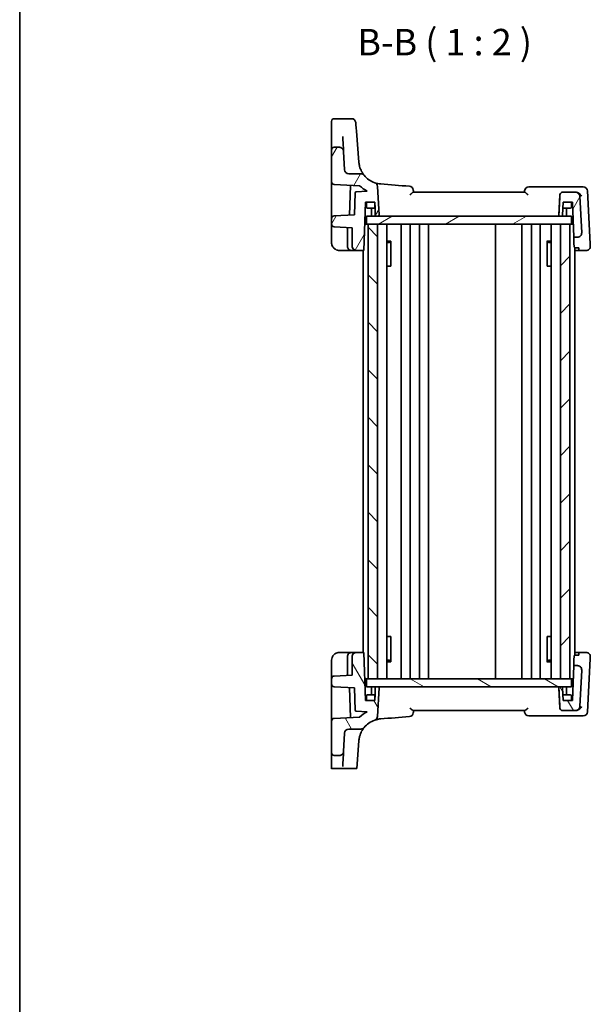
# Model space of a CAD drawing. Units: millimetres. Extents: x 22 to 2603, y 12 to 574.
# Drawn here: x 618 to 726, y 293 to 479 of the extents above; entities that cross this region are included whole.
import ezdxf

# ---------------------------------------------------------------- set-up
doc = ezdxf.new("R2010")
doc.units = ezdxf.units.MM
doc.header["$LTSCALE"] = 1.5
for name, color, linetype, lineweight in [('Border (ISO)', 7, 'Continuous', 35), ('Hatch (ISO)', 1, 'Continuous', 18), ('Symbol (ISO)', 7, 'Continuous', 18), ('Visible (ISO)', 7, 'Continuous', 35)]:
    doc.layers.add(name, color=color, linetype=linetype, lineweight=lineweight)
doc.styles.add('Note Text (TK)', font='txt')

# ---------------------------------------------------------------- blocks, each defined once
blk = doc.blocks.new('図面枠 tk図枠')
at = {"layer": 'Border (ISO)'}
blk.add_line((14.5, 289), (14.5, 8), dxfattribs=at)

msp = doc.modelspace()

# ---------------------------------------------------------------- hatches: boundary and pattern name
at = {"layer": 'Hatch (ISO)'}
h = msp.add_hatch(dxfattribs=at)
h.set_pattern_fill('ANSI31', color=256, scale=50.8, angle=14.999978, style=0)
h.set_pattern_definition([(60, (589.25, -4), (-5.49926, 3.175), [])])
edge = h.paths.add_edge_path()
edge.add_ellipse((720.9602, 446.0391), major_axis=(-0.3627, -0.3442), ratio=1, start_angle=226.5, end_angle=313.5)
edge.add_line((720.4609, 446.0652), (720.2609, 442.2495))
edge.add_ellipse((720.4607, 442.2391), major_axis=(-0.1451, -0.1377), ratio=1, start_angle=313.5, end_angle=406.5)
edge.add_line((720.4607, 442.0391), (720.7695, 442.0391))
edge.add_ellipse((720.7695, 442.2391), major_axis=(0.1439, 0.1389), ratio=1, start_angle=226, end_angle=314)
edge.add_line((720.9694, 442.2321), (721.0534, 444.6391))
edge.add_line((721.0534, 444.6391), (722.8464, 444.6391))
edge.add_line((722.8464, 444.6391), (723.0769, 438.0391))
edge.add_line((723.0769, 438.0391), (723.7759, 438.0391))
edge.add_ellipse((723.7759, 438.8391), major_axis=(0.5803, -0.5507), ratio=1, start_angle=313.5, end_angle=406.5)
edge.add_line((724.5748, 438.8809), (724.2132, 445.7809))
edge.add_ellipse((723.4143, 445.7391), major_axis=(-0.5803, 0.5507), ratio=1, start_angle=226.5, end_angle=313.5)
edge.add_line((723.4143, 446.5391), (720.9602, 446.5391))
edge = h.paths.add_edge_path()
edge.add_ellipse((680.5091, 450.8391), major_axis=(-0.5803, 0.5507), ratio=1, start_angle=46.5, end_angle=133.5)
edge.add_line((680.5091, 450.0391), (682.8002, 450.0391))
edge.add_ellipse((682.8002, 449.2391), major_axis=(-0.7228, 0.3429), ratio=1, start_angle=244.619973, end_angle=295.380027, ccw=False)
edge.add_ellipse((686.905, 452.5917), major_axis=(-4.4861, 0.3531), ratio=1, start_angle=43.739946, end_angle=75.253812)
edge.add_ellipse((685.158, 447.5879), major_axis=(0.6399, 0.4801), ratio=1, start_angle=326.123094, end_angle=393.876906, ccw=False)
edge.add_line((685.9569, 447.6298), (686.2389, 442.2495))
edge.add_ellipse((686.0392, 442.2391), major_axis=(0.1451, -0.1377), ratio=1, start_angle=313.5, end_angle=406.5, ccw=False)
edge.add_line((686.0392, 442.0391), (685.7304, 442.0391))
edge.add_ellipse((685.7304, 442.2391), major_axis=(-0.1439, 0.1389), ratio=1, start_angle=46, end_angle=134, ccw=False)
edge.add_line((685.5305, 442.2321), (685.4464, 444.6391))
edge.add_line((685.4464, 444.6391), (683.6534, 444.6391))
edge.add_line((683.6534, 444.6391), (683.3356, 435.5391))
edge.add_line((683.3356, 435.5391), (681.9499, 435.5391))
edge.add_ellipse((681.9499, 436.3391), major_axis=(-0.8, 0), ratio=1, start_angle=0, end_angle=90, ccw=False)
edge.add_line((681.1499, 436.3391), (681.1499, 439.8347))
edge.add_line((681.1499, 439.8347), (677.7237, 440.0142))
edge.add_ellipse((677.7499, 440.5136), major_axis=(-0.3627, -0.3442), ratio=1, start_angle=316.5, end_angle=403.5, ccw=False)
edge.add_line((677.2499, 440.5136), (677.2499, 441.5646))
edge.add_ellipse((677.7499, 441.5646), major_axis=(-0.3627, 0.3442), ratio=1, start_angle=316.5, end_angle=403.5, ccw=False)
edge.add_line((677.7237, 442.0639), (681.5693, 442.2654))
edge.add_line((681.5693, 442.2654), (681.7156, 446.4559))
edge.add_ellipse((681.9155, 446.4489), major_axis=(-0.1427, 0.1402), ratio=1, start_angle=317.5, end_angle=402.5, ccw=False)
edge.add_line((681.905, 446.6487), (683.9998, 446.7584))
edge.add_line((683.9998, 446.7584), (683.9988, 446.7776))
edge.add_ellipse((686.905, 452.5917), major_axis=(-5.8141, 2.9062), ratio=1, start_angle=74.561701, end_angle=90, ccw=False)
edge.add_line((682.556, 447.761), (677.7237, 448.0142))
edge.add_ellipse((677.7499, 448.5136), major_axis=(-0.3627, -0.3442), ratio=1, start_angle=316.5, end_angle=403.5, ccw=False)
edge.add_line((677.2499, 448.5136), (677.2499, 454.5391))
edge.add_ellipse((677.7499, 454.5391), major_axis=(0, 0.5), ratio=1, start_angle=0, end_angle=90, ccw=False)
edge.add_line((677.7499, 455.0391), (678.7287, 455.0391))
edge.add_spline(control_points=[(678.7287, 455.0391), (678.8329, 455.0391), (678.936, 455.0187), (679.1288, 454.9396), (679.2165, 454.8816), (679.361, 454.739), (679.4179, 454.6571), (679.499, 454.4766), (679.5224, 454.3797), (679.5276, 454.2809)], knot_values=[-0.12183915, -0.12183915, -0.12183915, -0.12183915, -0.0905876, -0.0905876, -0.05933604, -0.05933604, -0.02966802, -0.02966802, 0, 0, 0, 0], degree=3, periodic=0)
edge.add_line((679.5276, 454.2809), (679.7102, 450.7972))
h = msp.add_hatch(dxfattribs=at)
h.set_pattern_fill('ANSI31', color=256, scale=50.8, angle=-14.999978, style=0)
h.set_pattern_definition([(30, (589.25, -4), (-3.175, 5.49926), [])])
h.paths.add_polyline_path([(722.6499, 440.5391), (722.6499, 442.0391), (720.7695, 442.0391), (720.4607, 442.0391), (686.0392, 442.0391), (685.7304, 442.0391), (683.8499, 442.0391), (683.8499, 440.5391), (684.1499, 440.5391), (685.9499, 440.5391), (720.5499, 440.5391), (722.3499, 440.5391)])
h = msp.add_hatch(dxfattribs=at)
h.set_pattern_fill('ANSI31', color=256, scale=50.8, angle=90.00021, style=0)
h.set_pattern_definition([(135.0002, (589.25, -4), (-4.49011, -4.490145), [])])
h.paths.add_polyline_path([(685.9499, 440.5391), (684.1499, 440.5391), (684.1499, 354.5391), (685.9499, 354.5391)])
h = msp.add_hatch(dxfattribs=at)
h.set_pattern_fill('ANSI31', color=256, scale=50.8, style=0)
h.set_pattern_definition([(45, (589.25, -4), (-4.49013, 4.49013), [])])
h.paths.add_polyline_path([(722.3499, 440.5391), (720.5499, 440.5391), (720.5499, 354.5391), (722.3499, 354.5391)])
h = msp.add_hatch(dxfattribs=at)
h.set_pattern_fill('ANSI31', color=256, scale=50.8, angle=75.000175, style=0)
h.set_pattern_definition([(120.0002, (589.25, -4), (-5.49925, -3.17502), [])])
edge = h.paths.add_edge_path()
edge.add_ellipse((720.9602, 349.0391), major_axis=(-0.3627, 0.3442), ratio=1, start_angle=46.5, end_angle=133.5)
edge.add_line((720.9602, 348.5391), (723.4143, 348.5391))
edge.add_ellipse((723.4143, 349.3391), major_axis=(-0.5803, -0.5507), ratio=1, start_angle=46.5, end_angle=133.5)
edge.add_line((724.2132, 349.2972), (724.5748, 356.1972))
edge.add_ellipse((723.7759, 356.2391), major_axis=(0.5803, 0.5507), ratio=1, start_angle=313.5, end_angle=406.5)
edge.add_line((723.7759, 357.0391), (723.0769, 357.0391))
edge.add_line((723.0769, 357.0391), (722.8464, 350.4391))
edge.add_line((722.8464, 350.4391), (721.0534, 350.4391))
edge.add_line((721.0534, 350.4391), (720.9693, 352.846))
edge.add_ellipse((720.7695, 352.8391), major_axis=(0.1439, -0.1389), ratio=1, start_angle=46, end_angle=134)
edge.add_line((720.7695, 353.0391), (720.4607, 353.0391))
edge.add_ellipse((720.4607, 352.8391), major_axis=(-0.1451, 0.1377), ratio=1, start_angle=313.5, end_angle=406.5)
edge.add_line((720.2609, 352.8286), (720.4609, 349.0129))
edge = h.paths.add_edge_path()
edge.add_ellipse((680.5091, 344.2391), major_axis=(-0.5803, -0.5507), ratio=1, start_angle=226.5, end_angle=313.5)
edge.add_line((679.7102, 344.2809), (679.5276, 340.7972))
edge.add_spline(control_points=[(679.5276, 340.7972), (679.5222, 340.6932), (679.4964, 340.5912), (679.4074, 340.4029), (679.3448, 340.3183), (679.1948, 340.1814), (679.1101, 340.1289), (678.9256, 340.0574), (678.8276, 340.0391), (678.7287, 340.0391)], knot_values=[-0.12183915, -0.12183915, -0.12183915, -0.12183915, -0.0905876, -0.0905876, -0.05933604, -0.05933604, -0.02966802, -0.02966802, 0, 0, 0, 0], degree=3, periodic=0)
edge.add_line((678.7287, 340.0391), (677.7499, 340.0391))
edge.add_ellipse((677.7499, 340.5391), major_axis=(-0.5, 0), ratio=1, start_angle=0, end_angle=90, ccw=False)
edge.add_line((677.2499, 340.5391), (677.2499, 346.5646))
edge.add_ellipse((677.7499, 346.5646), major_axis=(-0.3627, 0.3442), ratio=1, start_angle=316.5, end_angle=403.5, ccw=False)
edge.add_line((677.7237, 347.0639), (682.556, 347.3171))
edge.add_ellipse((686.905, 342.4865), major_axis=(-5.8141, -2.9062), ratio=1, start_angle=270, end_angle=285.438299, ccw=False)
edge.add_line((683.9988, 348.3006), (683.9998, 348.3197))
edge.add_line((683.9998, 348.3197), (681.905, 348.4295))
edge.add_ellipse((681.9155, 348.6292), major_axis=(-0.1427, -0.1402), ratio=1, start_angle=317.5, end_angle=402.5, ccw=False)
edge.add_line((681.7156, 348.6222), (681.5693, 352.8127))
edge.add_line((681.5693, 352.8127), (677.7237, 353.0142))
edge.add_ellipse((677.7499, 353.5136), major_axis=(-0.3627, -0.3442), ratio=1, start_angle=316.5, end_angle=403.5, ccw=False)
edge.add_line((677.2499, 353.5136), (677.2499, 354.5646))
edge.add_ellipse((677.7499, 354.5646), major_axis=(-0.3627, 0.3442), ratio=1, start_angle=316.5, end_angle=403.5, ccw=False)
edge.add_line((677.7237, 355.0639), (681.1499, 355.2435))
edge.add_line((681.1499, 355.2435), (681.1499, 358.7391))
edge.add_ellipse((681.9499, 358.7391), major_axis=(0, 0.8), ratio=1, start_angle=0, end_angle=90, ccw=False)
edge.add_line((681.9499, 359.5391), (683.3356, 359.5391))
edge.add_line((683.3356, 359.5391), (683.6534, 350.4391))
edge.add_line((683.6534, 350.4391), (685.4464, 350.4391))
edge.add_line((685.4464, 350.4391), (685.5305, 352.846))
edge.add_ellipse((685.7304, 352.8391), major_axis=(-0.1439, -0.1389), ratio=1, start_angle=226, end_angle=314, ccw=False)
edge.add_line((685.7304, 353.0391), (686.0392, 353.0391))
edge.add_ellipse((686.0392, 352.8391), major_axis=(0.1451, 0.1377), ratio=1, start_angle=313.5, end_angle=406.5, ccw=False)
edge.add_line((686.2389, 352.8286), (685.9569, 347.4484))
edge.add_ellipse((685.158, 347.4902), major_axis=(0.6399, -0.4801), ratio=1, start_angle=326.123094, end_angle=393.876906, ccw=False)
edge.add_ellipse((686.905, 342.4865), major_axis=(-4.4861, -0.3531), ratio=1, start_angle=284.746188, end_angle=316.260054)
edge.add_ellipse((682.8002, 345.8391), major_axis=(-0.7228, -0.3429), ratio=1, start_angle=64.619973, end_angle=115.380027, ccw=False)
edge.add_line((682.8002, 345.0391), (680.5091, 345.0391))
h = msp.add_hatch(dxfattribs=at)
h.set_pattern_fill('ANSI31', color=256, scale=50.8, angle=105.000246, style=0)
h.set_pattern_definition([(150.0002, (589.25, -4), (-3.17498, -5.49927), [])])
h.paths.add_polyline_path([(722.6499, 353.0391), (722.6499, 354.5391), (722.3499, 354.5391), (720.5499, 354.5391), (685.9499, 354.5391), (684.1499, 354.5391), (683.8499, 354.5391), (683.8499, 353.0391), (685.7304, 353.0391), (686.0392, 353.0391), (720.4607, 353.0391), (720.7695, 353.0391)])

# ---------------------------------------------------------------- linework, layer by layer
at = {"layer": 'Visible (ISO)'}
for p, q in [((681.033, 460.4519), (677.7499, 460.4519)), ((682.4189, 452.2386), (681.9589, 458.084)), ((677.2499, 451.8678), (677.2499, 456.1455)), ((677.2499, 455.9443), (677.2499, 452.8022)), ((677.2499, 454.5391), (677.2499, 448.5136)), ((678.7287, 455.0391), (677.7499, 455.0391)), ((679.7102, 450.7972), (679.5276, 454.2809)), ((677.2499, 452.5459), (677.2499, 443.1409)), ((682.8002, 450.0391), (680.5091, 450.0391)), ((677.2499, 448.5136), (677.2499, 448.5136)), ((677.7237, 448.0142), (682.556, 447.761)), ((680.6676, 442.2182), (680.8643, 447.8496)), ((686.2389, 442.2495), (685.9569, 447.6298)), ((723.8157, 447.5391), (714.5704, 447.5391)), ((724.8618, 447.5391), (723.8157, 447.5391)), ((681.7156, 446.4559), (681.5693, 442.2654)), ((681.7156, 446.4559), (681.5693, 442.2654)), ((681.7156, 446.4559), (681.7156, 446.4559)), ((683.9998, 446.7584), (681.905, 446.6487)), ((683.9988, 446.7776), (683.9998, 446.7584)), ((683.9988, 446.7776), (683.9988, 446.7776)), ((683.9988, 446.7776), (683.9998, 446.7584)), ((713.7913, 446.5391), (692.7084, 446.5391)), ((720.4609, 446.0652), (720.2609, 442.2495)), ((720.4609, 446.0652), (720.4609, 446.0652)), ((723.4143, 446.5391), (720.9602, 446.5391)), ((723.4909, 446.5391), (723.4143, 446.5391)), ((724.5748, 438.8809), (724.2132, 445.7809)), ((726.1857, 436.7643), (725.6607, 446.7809)), ((683.3356, 435.5391), (683.6534, 444.6391)), ((683.6534, 444.6391), (685.4464, 444.6391)), ((683.8781, 443.7321), (683.8464, 444.6391)), ((685.4848, 443.5391), (684.0779, 443.5391)), ((684.8304, 442.2321), (684.7848, 443.5391)), ((685.4464, 444.6391), (685.5305, 442.2321)), ((720.9693, 442.2321), (721.0534, 444.6391)), ((722.4218, 443.5391), (721.015, 443.5391)), ((721.0534, 444.6391), (722.8464, 444.6391)), ((721.6693, 442.2321), (721.715, 443.5391)), ((722.6217, 443.7321), (722.6534, 444.6391)), ((722.8464, 444.6391), (723.0769, 438.0391)), ((723.0769, 438.0391), (722.8464, 444.6391)), ((677.2499, 441.5646), (677.2499, 440.5136)), ((677.2499, 441.5646), (677.2499, 441.5646)), ((677.2499, 440.5136), (677.2499, 441.5646)), ((681.5693, 442.2654), (677.7237, 442.0639)), ((677.7237, 442.0639), (677.7237, 442.0639)), ((722.6499, 442.0391), (683.8499, 442.0391)), ((683.8499, 442.0391), (683.8499, 440.5391)), ((683.8499, 442.0391), (683.8499, 442.0391)), ((683.8499, 440.5391), (683.8499, 442.0391)), ((685.5305, 442.2321), (685.5305, 442.2321)), ((685.7304, 442.0391), (686.0392, 442.0391)), ((720.2609, 442.2495), (720.2609, 442.2495)), ((720.4607, 442.0391), (720.7695, 442.0391)), ((722.6499, 440.5391), (722.6499, 442.0391)), ((677.2499, 440.5136), (677.2499, 440.5136)), ((677.2499, 439.8145), (677.2499, 437.0391)), ((677.7237, 440.0142), (681.1499, 439.8347)), ((677.7237, 440.0142), (677.7237, 440.0142)), ((680.2499, 439.8818), (680.2499, 436.3391)), ((681.1499, 439.8347), (681.1499, 436.3391)), ((681.1499, 436.3391), (681.1499, 439.8347)), ((683.5102, 440.5391), (683.8499, 440.5391)), ((683.8499, 440.5391), (722.6499, 440.5391)), ((683.8499, 440.5391), (683.8499, 440.5391)), ((685.9499, 440.5391), (684.1499, 440.5391)), ((684.1499, 440.5391), (684.1499, 354.5391)), ((684.1499, 440.5391), (684.1499, 354.5391)), ((685.9499, 354.5391), (685.9499, 440.5391)), ((687.7037, 440.5391), (687.7037, 354.5391)), ((690.3999, 440.5391), (690.3999, 354.5391)), ((692.0999, 440.5391), (692.0999, 354.5391)), ((693.8999, 440.5391), (693.8999, 354.5391)), ((695.5999, 440.5391), (695.5999, 354.5391)), ((708.2499, 440.5391), (708.2499, 354.5391)), ((713.2499, 440.5391), (713.2499, 354.5391)), ((713.2499, 440.5391), (713.2499, 354.5391)), ((715.0495, 440.5391), (715.0495, 354.5391)), ((716.7495, 440.5391), (716.7495, 354.5391)), ((718.7961, 440.5391), (718.7961, 354.5391)), ((722.3499, 440.5391), (720.5499, 440.5391)), ((720.5499, 440.5391), (720.5499, 354.5391)), ((720.5499, 440.5391), (720.5499, 354.5391)), ((722.3499, 354.5391), (722.3499, 440.5391)), ((722.6499, 440.5391), (722.9896, 440.5391)), ((723.0769, 438.0391), (723.7759, 438.0391)), ((723.0769, 438.0391), (723.0769, 438.0391)), ((681.1499, 436.3391), (681.1499, 436.3391)), ((687.7037, 437.3151), (688.4889, 437.3151)), ((688.2238, 437.0391), (687.7037, 437.0391)), ((688.2238, 437.0391), (688.4716, 437.2868)), ((688.4716, 437.2946), (688.4716, 432.5391)), ((718.0109, 437.3151), (718.7961, 437.3151)), ((718.0282, 432.5391), (718.0282, 437.2946)), ((718.2759, 437.0391), (718.0282, 437.2869)), ((718.7961, 437.0391), (718.2759, 437.0391)), ((723.2499, 436.0783), (723.2499, 358.9998)), ((724.0465, 436.0442), (723.3464, 436.0442)), ((678.7499, 435.5391), (681.0499, 435.5391)), ((681.0499, 435.5391), (681.9499, 435.5391)), ((681.9499, 435.5391), (683.3356, 435.5391)), ((681.9499, 435.5391), (681.9499, 435.5391)), ((683.2499, 435.5391), (683.2499, 359.5391)), ((724.0642, 435.5391), (723.2499, 435.5391)), ((724.0642, 435.5391), (725.4069, 435.5391)), ((688.383, 432.5391), (687.7037, 432.5391)), ((688.383, 432.5391), (688.4716, 432.5391)), ((718.0282, 432.5391), (718.1168, 432.5391)), ((718.7961, 432.5391), (718.1168, 432.5391)), ((687.7037, 362.5391), (688.383, 362.5391)), ((688.4716, 362.5391), (688.383, 362.5391)), ((688.4716, 362.5391), (688.4716, 357.7835)), ((718.1168, 362.5391), (718.0282, 362.5391)), ((718.0282, 357.7835), (718.0282, 362.5391)), ((718.1168, 362.5391), (718.7961, 362.5391)), ((681.0499, 359.5391), (678.7499, 359.5391)), ((681.9499, 359.5391), (681.0499, 359.5391)), ((683.3356, 359.5391), (681.9499, 359.5391)), ((681.9499, 359.5391), (681.9499, 359.5391)), ((683.6534, 350.4391), (683.3356, 359.5391)), ((723.2499, 359.5391), (724.0642, 359.5391)), ((725.4069, 359.5391), (724.0642, 359.5391)), ((677.2499, 358.0391), (677.2499, 355.2636)), ((680.2499, 358.7391), (680.2499, 355.1963)), ((681.1499, 358.7391), (681.1499, 355.2435)), ((681.1499, 358.7391), (681.1499, 358.7391)), ((681.1499, 358.7391), (681.1499, 355.2435)), ((687.7037, 358.0391), (688.2238, 358.0391)), ((688.4889, 357.763), (687.7037, 357.763)), ((688.2238, 358.0391), (688.4716, 357.7913)), ((718.7961, 357.763), (718.0109, 357.763)), ((718.2759, 358.0391), (718.0282, 357.7913)), ((718.2759, 358.0391), (718.7961, 358.0391)), ((723.3464, 359.0339), (724.0465, 359.0339)), ((725.6607, 348.2972), (726.1857, 358.3139)), ((723.0769, 357.0391), (722.8464, 350.4391)), ((722.8464, 350.4391), (723.0769, 357.0391)), ((723.7759, 357.0391), (723.0769, 357.0391)), ((724.2132, 349.2972), (724.5748, 356.1972)), ((677.2499, 354.5646), (677.2499, 353.5136)), ((677.2499, 354.5646), (677.2499, 354.5646)), ((677.2499, 353.5136), (677.2499, 354.5646)), ((681.1499, 355.2435), (677.7237, 355.0639)), ((677.7237, 355.0639), (677.7237, 355.0639)), ((683.8499, 354.5391), (683.5102, 354.5391)), ((722.6499, 354.5391), (683.8499, 354.5391)), ((683.8499, 354.5391), (683.8499, 353.0391)), ((683.8499, 354.5391), (683.8499, 354.5391)), ((683.8499, 353.0391), (683.8499, 354.5391)), ((684.1499, 354.5391), (685.9499, 354.5391)), ((720.5499, 354.5391), (722.3499, 354.5391)), ((722.9896, 354.5391), (722.6499, 354.5391)), ((722.6499, 353.0391), (722.6499, 354.5391)), ((677.2499, 353.5136), (677.2499, 353.5136)), ((677.2499, 351.9372), (677.2499, 346.5646)), ((677.7237, 353.0142), (681.5693, 352.8127)), ((677.7237, 353.0142), (677.7237, 353.0142)), ((680.8643, 347.2285), (680.6676, 352.86)), ((681.5693, 352.8127), (681.7156, 348.6222)), ((681.5693, 352.8127), (681.7156, 348.6222)), ((683.8499, 353.0391), (722.6499, 353.0391)), ((683.8499, 353.0391), (683.8499, 353.0391)), ((684.8304, 352.846), (684.7848, 351.5391)), ((685.5305, 352.846), (685.4464, 350.4391)), ((685.5304, 352.846), (685.5305, 352.846)), ((686.0392, 353.0391), (685.7304, 353.0391)), ((685.9569, 347.4484), (686.2389, 352.8286)), ((720.2609, 352.8286), (720.4609, 349.0129)), ((720.2609, 352.8286), (720.2609, 352.8286)), ((720.7695, 353.0391), (720.4607, 353.0391)), ((721.0534, 350.4391), (720.9693, 352.846)), ((721.6693, 352.846), (721.715, 351.5391)), ((685.4464, 350.4391), (683.6534, 350.4391)), ((683.8781, 351.346), (683.8464, 350.4391)), ((684.0779, 351.5391), (685.4848, 351.5391)), ((721.015, 351.5391), (722.4218, 351.5391)), ((722.8464, 350.4391), (721.0534, 350.4391)), ((722.6217, 351.346), (722.6534, 350.4391)), ((681.7156, 348.6222), (681.7156, 348.6222)), ((681.905, 348.4295), (683.9998, 348.3197)), ((681.905, 348.4295), (681.905, 348.4295)), ((683.9998, 348.3197), (683.9988, 348.3006)), ((683.9998, 348.3197), (683.9988, 348.3006)), ((683.9988, 348.3006), (683.9988, 348.3006)), ((692.7084, 348.5391), (713.7913, 348.5391)), ((720.4609, 349.0129), (720.4609, 349.0129)), ((720.9602, 348.5391), (723.4143, 348.5391)), ((720.9602, 348.5391), (720.9602, 348.5391)), ((723.4143, 348.5391), (723.4909, 348.5391)), ((677.2499, 346.5646), (677.2499, 340.5391)), ((677.2499, 346.5646), (677.2499, 346.5646)), ((682.556, 347.3171), (677.7237, 347.0639)), ((714.5704, 347.5391), (723.8157, 347.5391)), ((723.8157, 347.5391), (724.8618, 347.5391)), ((680.5091, 345.0391), (682.8002, 345.0391)), ((677.2499, 338.9327), (677.2499, 343.2104)), ((679.5276, 340.7972), (679.7102, 344.2809)), ((682.0032, 337.5572), (682.4189, 342.8395)), ((677.2499, 342.2759), (677.2499, 339.1339)), ((677.7499, 340.0391), (678.7287, 340.0391)), ((677.2499, 337.5572), (677.2499, 337.5572)), ((678.597, 337.5572), (677.7499, 337.5572)), ((681.217, 337.5572), (680.0588, 337.5572)), ((681.217, 337.5572), (682.0032, 337.5572))]:
    msp.add_line(p, q, dxfattribs=at)
for centre, radius, start, end in [((677.7499, 459.9519), 0.5, 90, 180), ((681.033, 459.6519), 0.8, 4.5, 90), ((677.7499, 454.5391), 0.5, 90, 180), ((680.5091, 450.8391), 0.8, 183, 270), ((680.5091, 450.8391), 0.8, 183, 270), ((682.8002, 449.2391), 0.8, 39.239946, 90), ((686.905, 452.5917), 4.5, 219.239946, 250.753812), ((677.7499, 448.5136), 0.5, 180, 267), ((686.905, 452.5917), 6.5, 228.003368, 243.441666), ((685.158, 447.5879), 0.8, 3, 70.753812), ((691.9169, 446.8809), 0.8, 5, 85.5), ((714.5704, 446.7391), 0.8, 90, 175), ((724.8618, 446.7391), 0.8, 3, 90), ((681.9155, 446.4489), 0.2, 93, 178), ((681.9155, 446.4489), 0.2, 93, 178), ((720.9602, 446.0391), 0.5, 90, 177), ((723.4143, 445.7391), 0.8, 3, 90), ((684.0779, 443.7391), 0.2, 182, 270), ((722.4218, 443.7391), 0.2, 270, 358), ((677.7499, 441.5646), 0.5, 93, 180), ((685.0303, 442.2391), 0.2, 182, 270), ((685.7304, 442.2391), 0.2, 182, 270), ((685.7303, 442.2391), 0.2, 182, 270), ((686.0392, 442.2391), 0.2, 270, 3), ((720.4607, 442.2391), 0.2, 177, 270), ((720.7695, 442.2391), 0.2, 270, 358), ((721.4694, 442.2391), 0.2, 270, 358), ((677.7499, 440.5136), 0.5, 180, 267), ((723.7759, 438.8391), 0.8, 270, 3), ((681.9499, 436.3391), 0.8, 180, 270), ((725.4069, 436.3391), 0.8, 270, 3), ((681.9499, 358.7391), 0.8, 90, 180), ((725.4069, 358.7391), 0.8, 357, 90), ((723.7759, 356.2391), 0.8, 357, 90), ((677.7499, 354.5646), 0.5, 93, 180), ((677.7499, 353.5136), 0.5, 180, 267), ((685.0303, 352.8391), 0.2, 90, 178), ((685.7303, 352.8391), 0.2, 90, 178), ((685.7304, 352.8391), 0.2, 90, 178), ((686.0392, 352.8391), 0.2, 357, 90), ((720.4607, 352.8391), 0.2, 90, 183), ((720.7695, 352.8391), 0.2, 2, 90), ((721.4694, 352.8391), 0.2, 2, 90), ((684.0779, 351.3391), 0.2, 90, 178), ((722.4218, 351.3391), 0.2, 2, 90), ((681.9155, 348.6292), 0.2, 182, 267), ((681.9155, 348.6292), 0.2, 182, 267), ((686.905, 342.4865), 6.5, 116.558334, 131.996632), ((714.5704, 348.3391), 0.8, 185, 270), ((720.9602, 349.0391), 0.5, 183, 270), ((723.4143, 349.3391), 0.8, 270, 357), ((724.8618, 348.3391), 0.8, 270, 357), ((677.7499, 346.5646), 0.5, 93, 180), ((686.905, 342.4865), 4.5, 109.246188, 140.760054), ((685.158, 347.4902), 0.8, 289.246188, 357), ((691.9169, 348.1973), 0.8, 274.5, 355), ((680.5091, 344.2391), 0.8, 90, 177), ((680.5091, 344.2391), 0.8, 90, 177), ((682.8002, 345.8391), 0.8, 270, 320.760054), ((677.7499, 340.5391), 0.5, 180, 270)]:
    msp.add_arc(centre, radius, start, end, dxfattribs=at)
for centre, major_axis, ratio, start_param, end_param in [((677.2499, 386.1245), (0, 74.5), 0.00001, 0.13657112, 0.36409121), ((677.2499, 457.4519), (0, 2.5), 0.00001, 5.0970861, 6.28285629), ((677.2499, 458.8786), (0, -1.3), 0.00001, 5.09733484, 5.97729393), ((682.0037, 457.5146), (-0.1731, 2.2), 0.00001, 4.97433165, 6.28345397), ((677.2499, 521.2194), (0, -66.6803), 0.00001, 5.9770665, 6.28318533), ((676.0173, 521.2613), (3.5103, -66.9803), 0.00001, 5.99203454, 6.28284701), ((677.2499, 386.1245), (0, 73.4745), 0.00001, 0.35877458, 0.36430237), ((677.2499, 453.0391), (0, -4.5255), 0.00001, 0.00004678, 1.5184367), ((677.2499, 453.0391), (0, -4.5255), 0.00001, 4.97406708, 6.28295794), ((686.905, 452.5917), (-3.182, 3.182), 0.99999978, 0.86393858, 0.88672876), ((686.905, 452.5917), (6.496, -0.2268), 0.99999996, 4.01431605, 4.2837652), ((704.832, 446.6681), (-117.5726, 9.2532), 0.00001, 1.41457757, 1.46126407), ((677.2499, 443.0666), (0, -1.5021), 0.00001, 4.66296869, 6.28335033), ((677.2499, 439.8126), (0, -0.701), 0.00001, 3.14159264, 4.70964992), ((723.2436, 433.2642), (-0.1746, 5), 0.00001, 0.30109296, 0.91571419), ((681.0499, 436.3391), (0, -0.8), 0.9999995, 4.71238898, 6.28318531), ((681.9499, 436.3391), (0, -0.8), 0.99999933, 4.71238898, 6.28318531), ((724.1436, 433.2642), (-0.1746, 5), 0.00001, 0.98105337, 1.01185713), ((724.0362, 436.3391), (0.0279, -0.8), 0.00001, 0.00002065, 1.0120325), ((726.3669, 433.3061), (-0.304, 5.8), 0.00001, 0.93175309, 1.01179774), ((681.0499, 358.7391), (0, -0.8), 0.99999948, 3.14159265, 4.71238898), ((681.9499, 358.7391), (0, 0.8), 0.99999931, 0, 1.57079633), ((724.0362, 358.7391), (0.0279, 0.8), 0.00001, 5.27122095, 6.28327104), ((723.2436, 361.8139), (-0.1746, -5), 0.00001, 5.36740418, 5.98199901), ((724.1436, 361.8139), (-0.1746, -5), 0.00001, 5.27095643, 5.30175204), ((726.3669, 361.7721), (-0.304, -5.8), 0.00001, 5.2710018, 5.35102403), ((677.2499, 355.2655), (0, -0.701), 0.00001, 4.71507517, 6.28302703), ((677.2499, 352.0115), (0, -1.5021), 0.00001, 3.14159266, 4.76186272), ((686.905, 342.4865), (6.496, 0.2268), 0.99999996, 1.99942011, 2.26886925), ((677.2499, 342.0391), (0, 4.5255), 0.00001, 6.28281223, 7.59213539), ((677.2499, 342.0391), (0, 4.5255), 0.00001, 4.76467742, 6.28304282), ((700.3535, 348.0576), (-117.5726, -9.2532), 0.00001, 4.7837496, 4.83004665), ((686.905, 342.4865), (3.182, 3.182), 0.99999977, 2.25486401, 2.27765419), ((676.0173, 273.8169), (3.5103, 66.9803), 0.00001, 6.28314629, 6.57397428), ((677.2499, 408.9537), (0, -74.5), 0.00001, 5.91908588, 5.99373714), ((677.2499, 273.8587), (0, 66.6803), 0.00001, 0.00022126, 0.30040002)]:
    msp.add_ellipse(centre, major_axis=major_axis, ratio=ratio, start_param=start_param, end_param=end_param, dxfattribs=at)
for points, knots in [([(679.5276, 454.2809), (679.5224, 454.3797), (679.499, 454.4766), (679.4179, 454.6571), (679.361, 454.739), (679.2165, 454.8816), (679.1288, 454.9396), (678.936, 455.0187), (678.8329, 455.0391), (678.7287, 455.0391)], [-0.121839153, -0.121839153, -0.121839153, -0.121839153, -0.092171135, -0.092171135, -0.062503116, -0.062503116, -0.031251558, -0.031251558, 0, 0, 0, 0]), ([(683.4198, 449.7451), (683.4198, 449.7451), (683.4018, 449.7668), (683.3367, 449.8495), (683.2909, 449.909), (683.1489, 450.1088), (683.0398, 450.2759), (682.7907, 450.7444), (682.6512, 451.0726), (682.4958, 451.6655), (682.4525, 451.8963), (682.4281, 452.1365)], [0, 0, 0, 0, 0.075926987, 0.075926987, 0.149500143, 0.149500143, 0.269100258, 0.269100258, 0.424580407, 0.424580407, 0.512897862, 0.512897862, 0.512897862, 0.512897862]), ([(692.7499, 446.5391), (692.7461, 446.5828), (692.7422, 446.6265), (692.7384, 446.6703), (692.7302, 446.7637), (692.7221, 446.8571), (692.7139, 446.9506)], [1.007864381691, 1.007864381691, 1.007864381691, 1.007864381691, 1.007942900923, 1.007942900923, 1.007942900923, 1.008110647684, 1.008110647684, 1.008110647684, 1.008110647684]), ([(692.0684, 446.0652), (692.0697, 446.0663), (692.0709, 446.0673), (692.1812, 446.1613), (692.289, 446.254), (692.4545, 446.3891), (692.5183, 446.439), (692.6145, 446.504), (692.6506, 446.5247), (692.6903, 446.5373), (692.6999, 446.5391), (692.7084, 446.5391)], [-0.129152348, -0.129152348, -0.129152348, -0.129152348, -0.128672649, -0.128672649, -0.086077782, -0.086077782, -0.056707072, -0.056707072, -0.034908858, -0.034908858, -0.026850712, -0.026850712, -0.026850712, -0.026850712]), ([(713.7735, 446.8088), (713.7682, 446.7486), (713.763, 446.6884), (713.7577, 446.6282), (713.7551, 446.5985), (713.7525, 446.5688), (713.7499, 446.5391)], [-1.008025802153, -1.008025802153, -1.008025802153, -1.008025802153, -1.007917723179, -1.007917723179, -1.007917723179, -1.007864381691, -1.007864381691, -1.007864381691, -1.007864381691]), ([(713.7913, 446.5391), (713.7999, 446.5391), (713.8095, 446.5373), (713.8492, 446.5247), (713.8853, 446.504), (713.9815, 446.439), (714.0452, 446.3891), (714.2108, 446.254), (714.3186, 446.1613), (714.4289, 446.0673), (714.4301, 446.0663), (714.4313, 446.0652)], [-0.103390608, -0.103390608, -0.103390608, -0.103390608, -0.095208317, -0.095208317, -0.07307428, -0.07307428, -0.043251084, -0.043251084, 0, 0, 0.000487089, 0.000487089, 0.000487089, 0.000487089]), ([(720.4609, 446.0652), (720.464, 446.1214), (720.4768, 446.1798), (720.5258, 446.2955), (720.5647, 446.3514), (720.6544, 446.4396), (720.7111, 446.4777), (720.8334, 446.5271), (720.8988, 446.539), (720.9602, 446.5391)], [0.0022179227, 0.0022179227, 0.0022179227, 0.0022179227, 0.0188590601, 0.0188590601, 0.0377181202, 0.0377181202, 0.0566901217, 0.0566901217, 0.0752606171, 0.0752606171, 0.0752606171, 0.0752606171]), ([(724.5596, 445.7809), (724.559, 445.7823), (724.5583, 445.7836), (724.5187, 445.8657), (724.4686, 445.9463), (724.3507, 446.0978), (724.283, 446.1698), (724.1238, 446.3075), (724.0295, 446.3732), (723.8493, 446.4651), (723.7672, 446.4968), (723.6837, 446.5166)], [-0.000553753, -0.000553753, -0.000553753, -0.000553753, 0, 0, 0.033690122, 0.033690122, 0.065960704, 0.065960704, 0.100851579, 0.100851579, 0.127252763, 0.127252763, 0.127252763, 0.127252763]), ([(685.5305, 442.2321), (685.5263, 442.3511), (685.5221, 442.47), (685.5093, 442.839), (685.5005, 443.0889), (685.4918, 443.3389), (685.4831, 443.5889), (685.4743, 443.8389), (685.4592, 444.2723), (685.4528, 444.4557), (685.4464, 444.6391)], [0.039343697, 0.039343697, 0.039343697, 0.039343697, 0.075071724, 0.075071724, 0.150143449, 0.150143449, 0.150143449, 0.225222154, 0.225222154, 0.280296915, 0.280296915, 0.280296915, 0.280296915]), ([(720.4606, 442.0391), (720.46, 442.0391), (720.4593, 442.0391), (720.4299, 442.0394), (720.401, 442.0458), (720.3515, 442.0696), (720.33, 442.0852), (720.2977, 442.1213), (720.2856, 442.1397), (720.269, 442.1786), (720.2639, 442.1979), (720.2606, 442.2286), (720.2604, 442.2391), (720.2609, 442.2495)], [-0.0845829944, -0.0845829944, -0.0845829944, -0.0845829944, -0.084266751, -0.084266751, -0.0706404482, -0.0706404482, -0.0591963914, -0.0591963914, -0.0504401491, -0.0504401491, -0.0430337655, -0.0430337655, -0.0391977812, -0.0391977812, -0.0391977812, -0.0391977812]), ([(677.2499, 437.0391), (677.2499, 436.9766), (677.2537, 436.9161), (677.2721, 436.7666), (677.2909, 436.6777), (677.3586, 436.464), (677.4157, 436.3368), (677.6089, 436.0455), (677.7662, 435.8819), (678.1994, 435.618), (678.4895, 435.5391), (678.7499, 435.5391)], [0, 0, 0, 0, 0.100303596, 0.100303596, 0.248909154, 0.248909154, 0.448036477, 0.448036477, 0.706901996, 0.706901996, 1, 1, 1, 1]), ([(723.3464, 436.0442), (723.3337, 436.0442), (723.3211, 436.046), (723.2966, 436.0525), (723.2847, 436.0574), (723.2513, 436.0751), (723.232, 436.0917), (723.1914, 436.1361), (723.1718, 436.1699), (723.1453, 436.2401), (723.1384, 436.2765), (723.1373, 436.3099)], [0.1569305982, 0.1569305982, 0.1569305982, 0.1569305982, 0.1607370774, 0.1607370774, 0.1645435565, 0.1645435565, 0.1721565148, 0.1721565148, 0.1848322212, 0.1848322212, 0.1974696513, 0.1974696513, 0.1974696513, 0.1974696513]), ([(678.7499, 359.5391), (678.6096, 359.5391), (678.4599, 359.5184), (678.0869, 359.4058), (677.8783, 359.2789), (677.5395, 358.9595), (677.423, 358.7653), (677.2797, 358.3975), (677.2499, 358.2249), (677.2499, 358.0391)], [0, 0, 0, 0, 0.15783971, 0.15783971, 0.41038326, 0.41038326, 0.70165446, 0.70165446, 1, 1, 1, 1]), ([(723.1373, 358.7682), (723.1384, 358.8016), (723.1453, 358.8381), (723.1718, 358.9083), (723.1914, 358.942), (723.232, 358.9865), (723.2513, 359.003), (723.2847, 359.0208), (723.2966, 359.0256), (723.3211, 359.0322), (723.3337, 359.0339), (723.3464, 359.0339)], [0.0382130352, 0.0382130352, 0.0382130352, 0.0382130352, 0.0508504653, 0.0508504653, 0.0635261717, 0.0635261717, 0.07113913, 0.07113913, 0.0749456091, 0.0749456091, 0.0787520883, 0.0787520883, 0.0787520883, 0.0787520883]), ([(685.4464, 350.4391), (685.4528, 350.6225), (685.4592, 350.8058), (685.4743, 351.2392), (685.4831, 351.4892), (685.4918, 351.7392), (685.5005, 351.9892), (685.5093, 352.2392), (685.5221, 352.6081), (685.5263, 352.7271), (685.5304, 352.846)], [0.020003945, 0.020003945, 0.020003945, 0.020003945, 0.075078705, 0.075078705, 0.150157411, 0.150157411, 0.150157411, 0.225229135, 0.225229135, 0.260957163, 0.260957163, 0.260957163, 0.260957163]), ([(720.4606, 353.0391), (720.46, 353.0391), (720.4593, 353.0391), (720.4299, 353.0388), (720.401, 353.0323), (720.3515, 353.0085), (720.33, 352.993), (720.2977, 352.9569), (720.2856, 352.9384), (720.269, 352.8995), (720.2639, 352.8802), (720.2606, 352.8495), (720.2604, 352.839), (720.2609, 352.8286)], [-0.0002640413, -0.0002640413, -0.0002640413, -0.0002640413, 0, 0, 0.0113770158, 0.0113770158, 0.0209320078, 0.0209320078, 0.0282428615, 0.0282428615, 0.034426677, 0.034426677, 0.0376294572, 0.0376294572, 0.0376294572, 0.0376294572]), ([(692.7084, 348.5391), (692.6999, 348.5391), (692.6903, 348.5409), (692.6506, 348.5535), (692.6145, 348.5741), (692.5183, 348.6391), (692.4545, 348.689), (692.289, 348.8241), (692.1812, 348.9168), (692.0709, 349.0108), (692.0697, 349.0119), (692.0684, 349.0129)], [-0.103390613, -0.103390613, -0.103390613, -0.103390613, -0.095208266, -0.095208266, -0.073074231, -0.073074231, -0.043251063, -0.043251063, 0, 0, 0.000487085, 0.000487085, 0.000487085, 0.000487085]), ([(692.7139, 348.1276), (692.7221, 348.221), (692.7302, 348.3144), (692.7384, 348.4079), (692.7422, 348.4516), (692.7461, 348.4953), (692.7499, 348.5391)], [-1.008110647684, -1.008110647684, -1.008110647684, -1.008110647684, -1.007942900923, -1.007942900923, -1.007942900923, -1.007864381691, -1.007864381691, -1.007864381691, -1.007864381691]), ([(713.7499, 348.5391), (713.7525, 348.5094), (713.7551, 348.4797), (713.7577, 348.4499), (713.763, 348.3897), (713.7682, 348.3295), (713.7735, 348.2693)], [1.007864381691, 1.007864381691, 1.007864381691, 1.007864381691, 1.007917723179, 1.007917723179, 1.007917723179, 1.008025802153, 1.008025802153, 1.008025802153, 1.008025802153]), ([(714.4313, 349.0129), (714.4301, 349.0119), (714.4289, 349.0108), (714.3186, 348.9168), (714.2108, 348.8241), (714.0452, 348.689), (713.9815, 348.6391), (713.8853, 348.5741), (713.8492, 348.5535), (713.8095, 348.5409), (713.7999, 348.5391), (713.7913, 348.5391)], [-0.129152349, -0.129152349, -0.129152349, -0.129152349, -0.128672654, -0.128672654, -0.086077808, -0.086077808, -0.056707126, -0.056707126, -0.034908914, -0.034908914, -0.026850712, -0.026850712, -0.026850712, -0.026850712]), ([(720.9602, 348.5391), (720.8988, 348.5391), (720.8334, 348.551), (720.7111, 348.6004), (720.6544, 348.6385), (720.5647, 348.7267), (720.5258, 348.7827), (720.4768, 348.8983), (720.464, 348.9568), (720.4609, 349.0129)], [0.2280653863, 0.2280653863, 0.2280653863, 0.2280653863, 0.2466358817, 0.2466358817, 0.2656078832, 0.2656078832, 0.2844669433, 0.2844669433, 0.3011080807, 0.3011080807, 0.3011080807, 0.3011080807]), ([(724.5596, 349.2972), (724.559, 349.2959), (724.5583, 349.2945), (724.5045, 349.183), (724.4304, 349.0728), (724.2565, 348.8806), (724.1592, 348.7952), (723.9684, 348.6709), (723.8807, 348.6256), (723.7541, 348.5804), (723.719, 348.5699), (723.6837, 348.5615)], [-0.126640175, -0.126640175, -0.126640175, -0.126640175, -0.126091645, -0.126091645, -0.080556817, -0.080556817, -0.040392204, -0.040392204, -0.011069574, -0.011069574, 0, 0, 0, 0]), ([(685.4217, 346.735), (685.508, 346.7651), (685.5951, 346.7926), (685.9668, 346.8974), (686.2583, 346.9495), (686.5519, 346.9726)], [-0.137642313, -0.137642313, -0.137642313, -0.137642313, -0.105090882, -0.105090882, 0, 0, 0, 0]), ([(685.4217, 346.735), (685.4361, 346.74), (685.4507, 346.745), (685.655, 346.814), (685.8688, 346.8718), (686.2448, 346.9402), (686.3963, 346.9603), (686.5519, 346.9726)], [-0.137690129, -0.137690129, -0.137690129, -0.137690129, -0.131428955, -0.131428955, -0.050549598, -0.050549598, 0, 0, 0, 0]), ([(682.4281, 342.9417), (682.4531, 343.1875), (682.4978, 343.4235), (682.6577, 344.0247), (682.8004, 344.3552), (683.0449, 344.8093), (683.1468, 344.9656), (683.3001, 345.1826), (683.3567, 345.2545), (683.4091, 345.3201), (683.4198, 345.333), (683.4198, 345.333)], [-0.512889529, -0.512889529, -0.512889529, -0.512889529, -0.422505167, -0.422505167, -0.264808296, -0.264808296, -0.152401098, -0.152401098, -0.058615807, -0.058615807, 0, 0, 0, 0]), ([(678.7287, 340.0391), (678.8276, 340.0391), (678.9256, 340.0574), (679.1101, 340.1289), (679.1948, 340.1814), (679.3448, 340.3183), (679.4074, 340.4029), (679.4964, 340.5912), (679.5222, 340.6932), (679.5276, 340.7972)], [-0.121839153, -0.121839153, -0.121839153, -0.121839153, -0.092171135, -0.092171135, -0.062503116, -0.062503116, -0.031251558, -0.031251558, 0, 0, 0, 0]), ([(677.7499, 337.5572), (677.7325, 337.5572), (677.712, 337.5572), (677.6749, 337.5572), (677.6523, 337.5572), (677.5674, 337.5572), (677.5174, 337.5572), (677.3874, 337.5572), (677.3358, 337.5572), (677.2648, 337.5572), (677.2499, 337.5572), (677.2499, 337.5572)], [0.351462747, 0.351462747, 0.351462747, 0.351462747, 0.356690419, 0.356690419, 0.363467205, 0.363467205, 0.390391456, 0.390391456, 0.461577238, 0.461577238, 0.532763019, 0.532763019, 0.532763019, 0.532763019]), ([(679.2874, 337.5572), (679.2436, 337.5572), (679.1808, 337.5572), (679.0613, 337.5572), (678.9947, 337.5572), (678.8673, 337.5572), (678.8245, 337.5572), (678.7467, 337.5572), (678.7154, 337.5572), (678.6542, 337.5572), (678.6261, 337.5572), (678.597, 337.5572)], [-0.185090589, -0.185090589, -0.185090589, -0.185090589, -0.090424719, -0.090424719, -0.039339429, -0.039339429, -0.01974048, -0.01974048, -0.008710015, -0.008710015, 0, 0, 0, 0]), ([(680.0588, 337.5572), (679.9669, 337.5572), (679.8754, 337.5572), (679.7049, 337.5572), (679.6263, 337.5572), (679.4855, 337.5572), (679.4251, 337.5572), (679.3307, 337.5572), (679.3002, 337.5572), (679.2874, 337.5572)], [-0.109981606, -0.109981606, -0.109981606, -0.109981606, -0.082423181, -0.082423181, -0.055953663, -0.055953663, -0.028741635, -0.028741635, 0, 0, 0, 0])]:
    msp.add_open_spline(points, degree=3, knots=knots, dxfattribs=at)
for points, degree in [([(686.5519, 448.1056), (686.128, 448.1389), (685.7385, 448.2327), (685.4217, 448.3432)], 3), ([(686.552, 448.1056), (686.1673, 448.1358), (685.7865, 448.2158), (685.4217, 448.3432)], 3), ([(720.4609, 446.0652), (720.3608, 444.156), (720.2609, 442.2495)], 2), ([(723.6837, 446.5166), (723.6193, 446.5319), (723.5538, 446.5391), (723.4909, 446.5391)], 3), ([(720.2609, 352.8286), (720.3608, 350.9222), (720.4609, 349.0129)], 2), ([(723.4909, 348.5391), (723.5538, 348.5391), (723.6193, 348.5463), (723.6837, 348.5615)], 3)]:
    msp.add_open_spline(points, degree=degree, dxfattribs=at)

# ---------------------------------------------------------------- block references
at = {"xscale": 2, "yscale": 2, "zscale": 2}
msp.add_blockref('図面枠 tk図枠', (589.25, -4), dxfattribs=at)

# ---------------------------------------------------------------- texts
at = {"layer": 'Symbol (ISO)', "color": 7, "insert": (682.115, 470.8683), "char_height": 5, "attachment_point": 7, "line_spacing_factor": 0.25, "style": 'Note Text (TK)'}
msp.add_mtext('B-B ( 1 : 2 )', dxfattribs=at)

doc.saveas('drawing.dxf')
